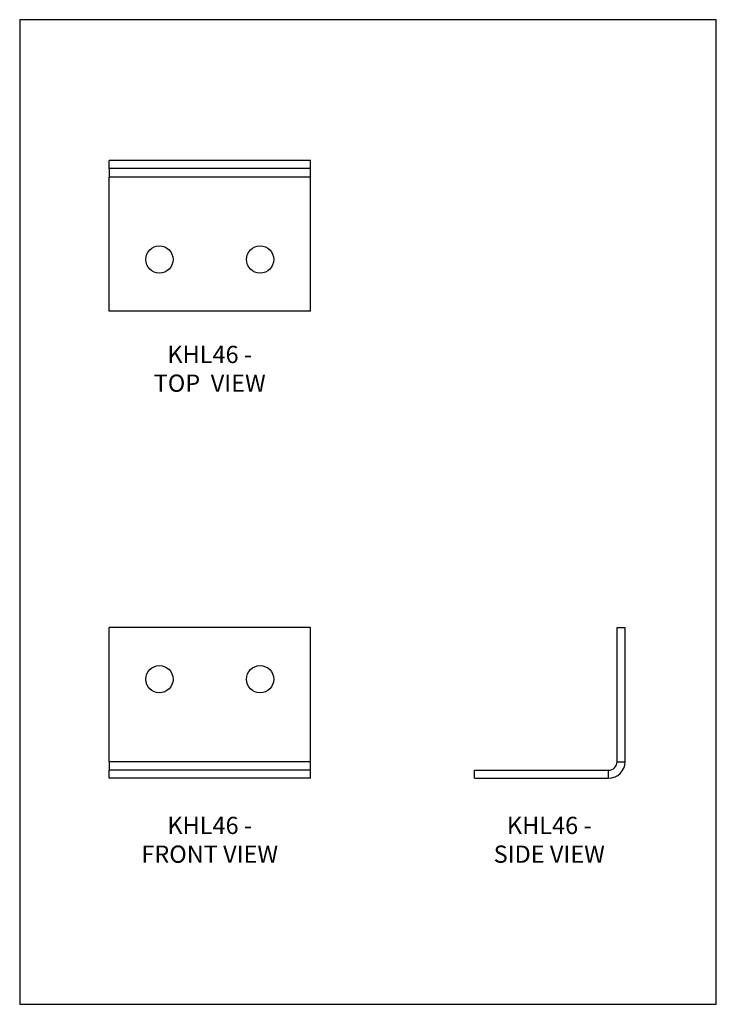
# Model space of a CAD drawing. Units: millimetres. Extents: x -1516 to -991, y -684 to 58.
import ezdxf

# ---------------------------------------------------------------- set-up
doc = ezdxf.new("R2010")
doc.units = ezdxf.units.MM
doc.header["$MEASUREMENT"] = 0
doc.layers.get('0').update_dxf_attribs({"linetype": 'CONTINUOUS'})
doc.layers.add('OBJ', color=179, linetype='CONTINUOUS')
doc.styles.add('SLDTEXTSTYLE0', font='TXT', dxfattribs={"width": 0.605})

msp = doc.modelspace()

# ---------------------------------------------------------------- linework, layer by layer
at = {"color": 7, "linetype": 'Continuous', "lineweight": 25}
for p, q in [((-1449.04, -54.04), (-1449.04, -48)), ((-1297.24, -48), (-1449.04, -48)), ((-1297.24, -54.04), (-1297.24, -48)), ((-1297.24, -54.04), (-1449.04, -54.04)), ((-1449.04, -54.04), (-1449.04, -60.49)), ((-1297.24, -60.49), (-1297.24, -54.04)), ((-1297.24, -60.49), (-1449.04, -60.49)), ((-1449.04, -161.56), (-1449.04, -60.49)), ((-1297.24, -161.56), (-1297.24, -60.49)), ((-1297.24, -161.56), (-1449.04, -161.56)), ((-1297.24, -400.28), (-1449.04, -400.28)), ((-1449.04, -501.35), (-1449.04, -400.28)), ((-1297.24, -501.35), (-1297.24, -400.28)), ((-1066.09, -400.28), (-1060.04, -400.28)), ((-1066.09, -501.35), (-1066.09, -400.28)), ((-1060.04, -501.35), (-1060.04, -400.28)), ((-1297.24, -501.35), (-1449.04, -501.35)), ((-1449.04, -501.35), (-1449.04, -507.8)), ((-1297.24, -507.8), (-1297.24, -501.35)), ((-1066.09, -501.35), (-1060.04, -501.35)), ((-1449.04, -513.85), (-1449.04, -507.8)), ((-1297.24, -507.8), (-1449.04, -507.8)), ((-1297.24, -513.85), (-1297.24, -507.8)), ((-1173.61, -513.85), (-1173.61, -507.8)), ((-1173.61, -507.8), (-1072.54, -507.8)), ((-1072.54, -513.85), (-1072.54, -507.8)), ((-1297.24, -513.85), (-1449.04, -513.85)), ((-1173.61, -513.85), (-1072.54, -513.85))]:
    msp.add_line(p, q, dxfattribs=at)
msp.add_lwpolyline([(-1516.35, -684.32), (-991.35, -684.32), (-991.35, 58.18), (-1516.35, 58.18)], close=True)
for centre in [(-1411.09, -122.63), (-1335.19, -122.63), (-1411.09, -439.22), (-1335.19, -439.22)]:
    msp.add_circle(centre, 10.28, dxfattribs=at)
for radius in [6.45, 12.5]:
    msp.add_arc((-1072.54, -501.35), radius, 270, 0, dxfattribs=at)

# ---------------------------------------------------------------- texts
at = {"layer": 'OBJ', "color": 7, "char_height": 13, "attachment_point": 8, "style": 'SLDTEXTSTYLE0'}
for s, insert in [('{\\fArial|b0|i0|c0|p34;KHL46 - TOP  VIEW}', (-1373.14, -222.43)), ('{\\fArial|b0|i0|c0|p34;KHL46 - FRONT VIEW}', (-1373.14, -577.6)), ('{\\fArial|b0|i0|c0|p34;KHL46 - SIDE VIEW}', (-1117.24, -577.59))]:
    msp.add_mtext(s, dxfattribs=dict(at, insert=insert))

doc.saveas('drawing.dxf')
